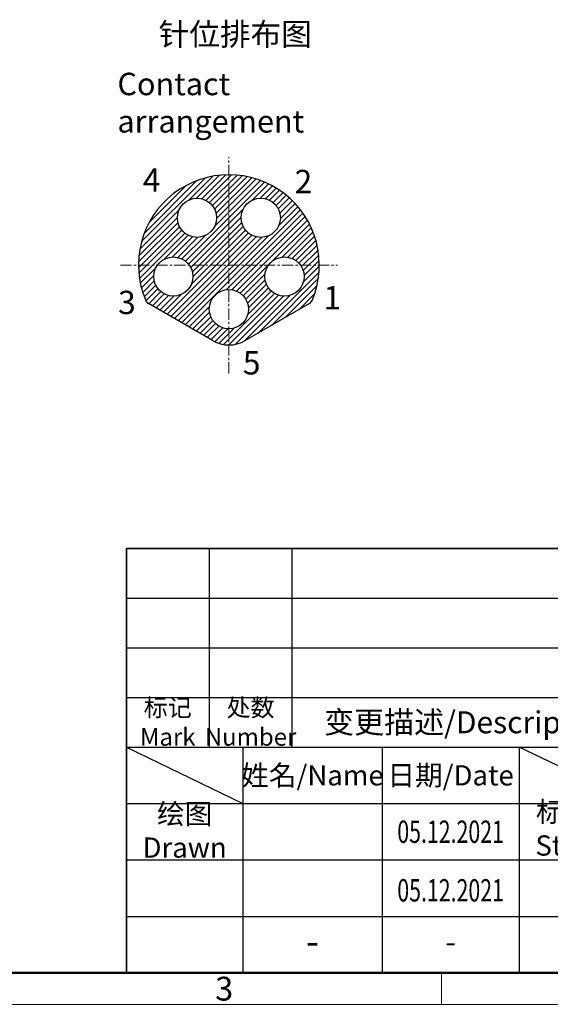
# Model space of a CAD drawing. Units: inches. Extents: x 11 to 2482, y 29 to 292.
# Drawn here: x 2268 to 2327, y 82 to 192 of the extents above; entities that cross this region are included whole.
import ezdxf

# ---------------------------------------------------------------- set-up
doc = ezdxf.new("R2010")
doc.units = ezdxf.units.IN
doc.header["$MEASUREMENT"] = 0
doc.linetypes.add('CENTER', pattern=[2, 1.25, -0.25, 0.25, -0.25])
doc.layers.get('0').update_dxf_attribs({"lineweight": 30})
for name, color, linetype, lineweight in [('CEN', 1, 'CENTER', 13), ('DIM', 3, 'Continuous', 15), ('图框', 7, 'Continuous', 20), ('打标文字', 3, 'Continuous', 20)]:
    doc.layers.add(name, color=color, linetype=linetype, lineweight=lineweight)
doc.styles.add('Romans字体', font='romans.shx', dxfattribs={"width": 0.75})
doc.styles.get("Standard").update_dxf_attribs({"font": 'txt', "width": 0.75})

# ---------------------------------------------------------------- blocks, each defined once
blk = doc.blocks.new('A4图框-NEW')
at = {"layer": '图框', "lineweight": 35}
for q in [(1126.93, 531.33), (946.93, 484.03)]:
    blk.add_line((946.93, 531.33), q, dxfattribs=at)
at = {"layer": '图框', "lineweight": -3}
for p, q in [((956.15, 531.33), (956.15, 509.21)), ((965.36, 531.33), (965.36, 509.21)), ((946.93, 525.8), (1036.65, 525.8)), ((946.93, 520.27), (1036.65, 520.27)), ((946.93, 514.74), (1036.65, 514.74)), ((946.93, 509.21), (1036.65, 509.21)), ((946.93, 509.21), (959.91, 502.91)), ((959.91, 509.21), (959.91, 484.03)), ((975.41, 509.21), (975.41, 484.03)), ((990.67, 509.21), (990.67, 484.03)), ((1003.65, 502.91), (990.67, 509.21)), ((946.93, 502.91), (1036.65, 502.91)), ((946.93, 496.62), (1036.65, 496.62)), ((946.93, 490.33), (1036.65, 490.33))]:
    blk.add_line(p, q, dxfattribs=at)
at = {"layer": '图框', "lineweight": 50}
blk.add_line((836.85, 484.03), (1126.93, 484.03), dxfattribs=at)
at = {"layer": '图框', "color": 6}
blk.add_line((982.02, 484.03), (982.02, 480.53), dxfattribs=at)
at = {"layer": '图框', "color": 1, "lineweight": 18}
blk.add_line((833.41, 480.53), (1130.41, 480.53), dxfattribs=at)
at = {"layer": '图框', "attachment_point": 5}
for s, insert, char_height, width in [('标记\\P{\\Fromans|c134;Mark}', (951.54, 511.97), 1.959, 9.2182), ('处数\\P{\\Fromans|c134;Number }', (960.76, 511.97), 1.959, 9.2182), ('  变更描述{\\Fromans|c134;/Description}', (984.51, 511.97), 2.4487, 38.2879), ('姓名{\\Fromans|c134;/Name\\Ftxt|c134; }', (967.66, 506.06), 2.2528, 15.5018), ('日期{\\Fromans|c134;/Date}', (983.04, 506.06), 2.2528, 15.2624), ('绘图\\P{\\Fromans|c134;Drawn\\Ftxt|c134; }', (953.42, 499.88), 2.2528, 12.9801), ('标准化\\PStand.', (997.16, 499.82), 2.253, 12.9801)]:
    blk.add_mtext(s, dxfattribs=dict(at, insert=insert, char_height=char_height, width=width))
at = {"layer": '图框', "color": 3, "attachment_point": 5, "style": 'Romans字体'}
for s, insert, char_height, width in [('{\\W0.7;05.12.2021}', (983.04, 499.77), 2.4879, 15.2624), ('{\\W0.7;05.12.2021}', (983.04, 493.24), 2.4879, 15.2624), ('-', (967.66, 487.18), 2.99, 15.5018), ('-', (983.04, 487.18), 2.49, 15.2624)]:
    blk.add_mtext(s, dxfattribs=dict(at, insert=insert, char_height=char_height, width=width))
at = {"layer": '图框', "color": 6, "insert": (956.83, 483.6), "char_height": 2.65, "width": 2.5579, "attachment_point": 1, "style": 'Romans字体'}
blk.add_mtext('3', dxfattribs=at)

msp = doc.modelspace()

# ---------------------------------------------------------------- hatches: boundary and pattern name
h = msp.add_hatch()
h.set_pattern_fill('ANSI31', color=3, scale=3.64, style=0)
h.set_pattern_definition([(45, (-27206.7074, 9156.26808), (-0.3217335854, 0.3217335854), [])])
h.paths.add_polyline_path([(2300.465, 160.438, 0.1538432), (2300.761, 160.761, 0.0084091), (2300.771, 160.783, 0.101094), (2301.577, 164.732), (2299.469, 164.732, -0.1569773), (2299.879, 163.458, -1), (2295.511, 163.458, -0.1569773), (2295.922, 164.732), (2291.507, 164.732), (2291.507, 162.002, -0.4142136), (2293.691, 159.818, -0.4142136), (2291.507, 157.634), (2291.507, 155.83, 0.1316525), (2293.327, 156.317)])
h.paths.add_polyline_path([(2291.507, 174.802), (2291.507, 164.732), (2295.922, 164.732, -0.5129892), (2299.469, 164.732), (2301.577, 164.732, 0.4142136)])
h.paths.add_polyline_path([(2292.872, 170.01, -1), (2297.24, 170.01, -1)], flags=16)
h.paths.add_polyline_path([(2291.507, 174.802, 0.4142136), (2281.438, 164.732), (2283.546, 164.732, -0.5129892), (2287.093, 164.732), (2291.507, 164.732)])
h.paths.add_polyline_path([(2285.774, 170.01, -1), (2290.142, 170.01, -1)], flags=16)
h.paths.add_polyline_path([(2291.507, 162.002), (2291.507, 164.732), (2287.093, 164.732, -0.1569773), (2287.503, 163.458, -1), (2283.135, 163.458, -0.1569773), (2283.546, 164.732), (2281.438, 164.732, 0.1010946), (2282.244, 160.783, 0.1624536), (2282.55, 160.438), (2289.688, 156.317, 0.1316513), (2291.507, 155.83), (2291.507, 157.634, -0.4142136), (2289.323, 159.818, -0.4142136)])

# ---------------------------------------------------------------- linework, layer by layer
for p, q in [((2289.688, 156.317), (2282.55, 160.438)), ((2300.465, 160.438), (2293.327, 156.317))]:
    msp.add_line(p, q)
at = {"color": 7, "linetype": 'Continuous'}
for centre in [(2287.958, 170.01), (2295.056, 170.01), (2285.319, 163.458), (2297.695, 163.458), (2291.507, 159.818)]:
    msp.add_circle(centre, 2.184, dxfattribs=at)
for centre, radius, start, end in [((2291.507, 164.732), 10.07, 336.90941, 203.09059), ((2282.914, 161.069), 0.728, 203.08971, 240.00088), ((2300.101, 161.069), 0.728, 299.99912, 336.91029), ((2291.507, 159.469), 3.64, 240.00027, 299.99973)]:
    msp.add_arc(centre, radius, start, end)
at = {"layer": 'CEN'}
for p, q in [((2291.507, 152.648), (2291.507, 176.816)), ((2279.424, 164.732), (2303.591, 164.732))]:
    msp.add_line(p, q, dxfattribs=at)

# ---------------------------------------------------------------- block references
at = {"layer": 'DIM'}
msp.add_blockref('A4图框-NEW', (1333.157, -398.196), dxfattribs=at)

# ---------------------------------------------------------------- texts
at = {"layer": '图框', "color": 3, "char_height": 2.6, "width": 111.36684, "attachment_point": 5, "style": 'Romans字体'}
for s, insert in [('{\\C4;4}', (2282.903, 174.2)), ('{\\C4;2}', (2299.809, 174.049)), ('{\\C4;3}', (2280.15, 160.57)), ('{\\C4;1}', (2303.016, 161.099)), ('{\\C4;5}', (2294.039, 153.845))]:
    msp.add_mtext(s, dxfattribs=dict(at, insert=insert))
at = {"layer": '打标文字', "color": 3, "insert": (2279.101, 191.718), "char_height": 2.5, "width": 55.18345, "attachment_point": 1}
msp.add_mtext('      针位排布图', dxfattribs=at)
at = {"layer": '打标文字', "insert": (2279.093, 186.172), "char_height": 2.5, "width": 33.96733, "attachment_point": 1, "style": 'Romans字体'}
msp.add_mtext('Contact arrangement\\P', dxfattribs=at)

doc.saveas('drawing.dxf')
